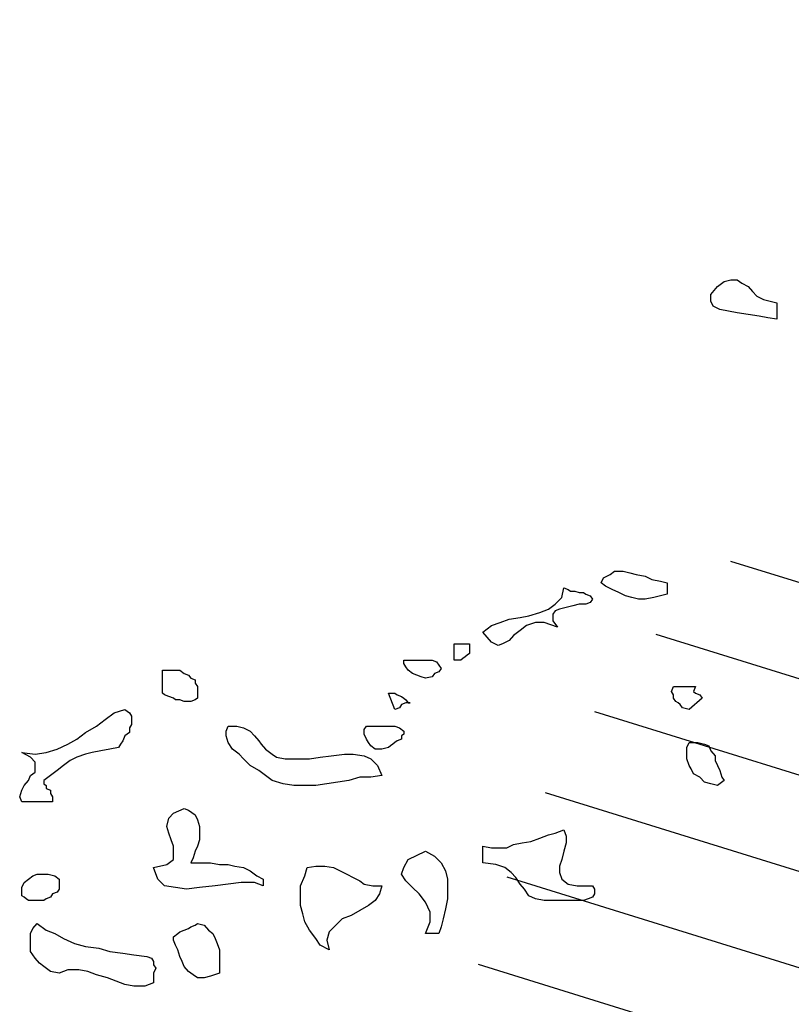
# Model space of a CAD drawing. Units: metres. Extents: x 684269 to 684814, y 476339 to 476495.
# Drawn here: x 684470 to 684472, y 476380 to 476382 of the extents above; entities that cross this region are included whole.
import ezdxf

# ---------------------------------------------------------------- set-up
doc = ezdxf.new("R2010")
doc.units = ezdxf.units.M
doc.header["$LTSCALE"] = 2.5
doc.header["$MEASUREMENT"] = 0
doc.layers.add('tree lines', color=251, linetype='Continuous')
doc.layers.add('Z_hatch lndscp 4', color=59, linetype='Continuous')

# ---------------------------------------------------------------- blocks, each defined once
blk = doc.blocks.new('shade tree')
at = {"layer": 'tree lines', "linetype": 'Continuous'}
for p, q in [((-2.19, 4.8465, -964.3548), (-2.1812, 4.8487, -964.3548)), ((-2.1812, 4.8487, -964.3548), (-2.1724, 4.8487, -964.3548)), ((-2.1724, 4.8487, -964.3548), (-2.1665, 4.8443, -964.3548)), ((-2.2076, 4.8289, -964.3548), (-2.1988, 4.8399, -964.3548)), ((-2.1988, 4.8399, -964.3548), (-2.19, 4.8465, -964.3548)), ((-2.1665, 4.8443, -964.3548), (-2.1577, 4.8399, -964.3548)), ((-2.1577, 4.8399, -964.3548), (-2.1518, 4.8333, -964.3548)), ((-2.2076, 4.8201, -964.3548), (-2.2076, 4.8289, -964.3548)), ((-2.1518, 4.8333, -964.3548), (-2.146, 4.8267, -964.3548)), ((-2.146, 4.8267, -964.3548), (-2.1371, 4.8223, -964.3548)), ((-2.1371, 4.8223, -964.3548), (-2.1283, 4.8201, -964.3548)), ((-2.2047, 4.8135, -964.3548), (-2.2076, 4.8201, -964.3548)), ((-2.1959, 4.8091, -964.3548), (-2.2047, 4.8135, -964.3548)), ((-2.1841, 4.8069, -964.3548), (-2.1959, 4.8091, -964.3548)), ((-2.1283, 4.8201, -964.3548), (-2.1195, 4.8179, -964.3548)), ((-2.1195, 4.8179, -964.3548), (-2.1195, 4.7959, -964.3548)), ((-2.1724, 4.8047, -964.3548), (-2.1841, 4.8069, -964.3548)), ((-2.1577, 4.8025, -964.3548), (-2.1724, 4.8047, -964.3548)), ((-2.143, 4.8003, -964.3548), (-2.1577, 4.8025, -964.3548)), ((-2.1313, 4.7981, -964.3548), (-2.143, 4.8003, -964.3548)), ((-2.1195, 4.7959, -964.3548), (-2.1313, 4.7981, -964.3548)), ((-2.3516, 4.45, -964.3548), (-2.3427, 4.4544, -964.3548)), ((-2.3427, 4.4544, -964.3548), (-2.3369, 4.4588, -964.3548)), ((-2.3369, 4.4588, -964.3548), (-2.3251, 4.4588, -964.3548)), ((-2.3251, 4.4588, -964.3548), (-2.3163, 4.4566, -964.3548)), ((-2.3163, 4.4566, -964.3548), (-2.3075, 4.4544, -964.3548)), ((-2.3075, 4.4544, -964.3548), (-2.2958, 4.4522, -964.3548)), ((-2.3545, 4.4434, -964.3548), (-2.3516, 4.45, -964.3548)), ((-2.3486, 4.439, -964.3548), (-2.3545, 4.4434, -964.3548)), ((-2.2958, 4.4522, -964.3548), (-2.2869, 4.4478, -964.3548)), ((-2.2869, 4.4478, -964.3548), (-2.2752, 4.4456, -964.3548)), ((-2.2752, 4.4456, -964.3548), (-2.2664, 4.4434, -964.3548)), ((-2.2664, 4.4434, -964.3548), (-2.2664, 4.428, -964.3548)), ((-2.4074, 4.4236, -964.3548), (-2.4044, 4.4368, -964.3548)), ((-2.4044, 4.4368, -964.3548), (-2.3986, 4.4346, -964.3548)), ((-2.3986, 4.4346, -964.3548), (-2.3956, 4.4324, -964.3548)), ((-2.3956, 4.4324, -964.3548), (-2.3897, 4.4324, -964.3548)), ((-2.3897, 4.4324, -964.3548), (-2.3839, 4.4302, -964.3548)), ((-2.3839, 4.4302, -964.3548), (-2.378, 4.4302, -964.3548)), ((-2.378, 4.4302, -964.3548), (-2.3751, 4.428, -964.3548)), ((-2.3751, 4.428, -964.3548), (-2.3692, 4.4258, -964.3548)), ((-2.3398, 4.4346, -964.3548), (-2.3486, 4.439, -964.3548)), ((-2.331, 4.4302, -964.3548), (-2.3398, 4.4346, -964.3548)), ((-2.3222, 4.4258, -964.3548), (-2.331, 4.4302, -964.3548)), ((-2.2664, 4.428, -964.3548), (-2.2752, 4.4258, -964.3548)), ((-2.425, 4.4081, -964.3548), (-2.4162, 4.4148, -964.3548)), ((-2.4162, 4.4148, -964.3548), (-2.4074, 4.4236, -964.3548)), ((-2.3839, 4.4148, -964.3548), (-2.3927, 4.4126, -964.3548)), ((-2.3751, 4.4148, -964.3548), (-2.3839, 4.4148, -964.3548)), ((-2.3692, 4.417, -964.3548), (-2.3751, 4.4148, -964.3548)), ((-2.3692, 4.4258, -964.3548), (-2.3662, 4.4214, -964.3548)), ((-2.3662, 4.4214, -964.3548), (-2.3692, 4.417, -964.3548)), ((-2.3134, 4.4236, -964.3548), (-2.3222, 4.4258, -964.3548)), ((-2.3046, 4.4214, -964.3548), (-2.3134, 4.4236, -964.3548)), ((-2.2958, 4.4214, -964.3548), (-2.3046, 4.4214, -964.3548)), ((-2.284, 4.4236, -964.3548), (-2.2958, 4.4214, -964.3548)), ((-2.2752, 4.4258, -964.3548), (-2.284, 4.4236, -964.3548)), ((-2.4514, 4.3993, -964.3548), (-2.4367, 4.4037, -964.3548)), ((-2.4367, 4.4037, -964.3548), (-2.425, 4.4081, -964.3548)), ((-2.4162, 4.4059, -964.3548), (-2.4191, 4.4015, -964.3548)), ((-2.4191, 4.4015, -964.3548), (-2.4191, 4.3927, -964.3548)), ((-2.4103, 4.4081, -964.3548), (-2.4162, 4.4059, -964.3548)), ((-2.4015, 4.4104, -964.3548), (-2.4103, 4.4081, -964.3548)), ((-2.3927, 4.4126, -964.3548), (-2.4015, 4.4104, -964.3548)), ((-2.5014, 4.3861, -964.3548), (-2.4896, 4.3905, -964.3548)), ((-2.4896, 4.3905, -964.3548), (-2.4779, 4.3949, -964.3548)), ((-2.4779, 4.3949, -964.3548), (-2.4632, 4.3971, -964.3548)), ((-2.4632, 4.3971, -964.3548), (-2.4514, 4.3993, -964.3548)), ((-2.4426, 4.3905, -964.3548), (-2.4544, 4.3861, -964.3548)), ((-2.4309, 4.3905, -964.3548), (-2.4426, 4.3905, -964.3548)), ((-2.4132, 4.3839, -964.3548), (-2.4309, 4.3905, -964.3548)), ((-2.4191, 4.3927, -964.3548), (-2.4132, 4.3839, -964.3548)), ((-2.5131, 4.3773, -964.3548), (-2.5014, 4.3861, -964.3548)), ((-2.5014, 4.3641, -964.3548), (-2.5131, 4.3773, -964.3548)), ((-2.4632, 4.3795, -964.3548), (-2.472, 4.3729, -964.3548)), ((-2.4544, 4.3861, -964.3548), (-2.4632, 4.3795, -964.3548)), ((-2.5513, 4.3619, -964.3548), (-2.5307, 4.3619, -964.3548)), ((-2.5513, 4.3399, -964.3548), (-2.5513, 4.3619, -964.3548)), ((-2.5307, 4.3619, -964.3548), (-2.5307, 4.3553, -964.3548)), ((-2.4925, 4.3597, -964.3548), (-2.5014, 4.3641, -964.3548)), ((-2.4867, 4.3619, -964.3548), (-2.4925, 4.3597, -964.3548)), ((-2.4779, 4.3663, -964.3548), (-2.4867, 4.3619, -964.3548)), ((-2.472, 4.3729, -964.3548), (-2.4779, 4.3663, -964.3548)), ((-2.5307, 4.3487, -964.3548), (-2.5337, 4.3465, -964.3548)), ((-2.5307, 4.3553, -964.3548), (-2.5307, 4.3487, -964.3548)), ((-2.6188, 4.3399, -964.3548), (-2.613, 4.3399, -964.3548)), ((-2.6188, 4.3355, -964.3548), (-2.6188, 4.3399, -964.3548)), ((-2.6159, 4.331, -964.3548), (-2.6188, 4.3355, -964.3548)), ((-2.613, 4.3399, -964.3548), (-2.6071, 4.3399, -964.3548)), ((-2.6071, 4.3399, -964.3548), (-2.6012, 4.3399, -964.3548)), ((-2.6012, 4.3399, -964.3548), (-2.5924, 4.3399, -964.3548)), ((-2.5924, 4.3399, -964.3548), (-2.5865, 4.3399, -964.3548)), ((-2.5865, 4.3399, -964.3548), (-2.5807, 4.3399, -964.3548)), ((-2.5807, 4.3399, -964.3548), (-2.5748, 4.3377, -964.3548)), ((-2.5748, 4.3377, -964.3548), (-2.5718, 4.3333, -964.3548)), ((-2.5425, 4.3399, -964.3548), (-2.5513, 4.3399, -964.3548)), ((-2.5395, 4.3421, -964.3548), (-2.5425, 4.3399, -964.3548)), ((-2.5366, 4.3443, -964.3548), (-2.5395, 4.3421, -964.3548)), ((-2.5337, 4.3465, -964.3548), (-2.5366, 4.3443, -964.3548)), ((-2.9419, 4.3266, -964.3548), (-2.9361, 4.3266, -964.3548)), ((-2.9419, 4.2958, -964.3548), (-2.9419, 4.3266, -964.3548)), ((-2.9361, 4.3266, -964.3548), (-2.9272, 4.3266, -964.3548)), ((-2.9272, 4.3266, -964.3548), (-2.9184, 4.3266, -964.3548)), ((-2.9184, 4.3266, -964.3548), (-2.9126, 4.3222, -964.3548)), ((-2.9126, 4.3222, -964.3548), (-2.9067, 4.32, -964.3548)), ((-2.613, 4.3266, -964.3548), (-2.6159, 4.331, -964.3548)), ((-2.6071, 4.3222, -964.3548), (-2.613, 4.3266, -964.3548)), ((-2.6012, 4.32, -964.3548), (-2.6071, 4.3222, -964.3548)), ((-2.5777, 4.3222, -964.3548), (-2.5807, 4.3178, -964.3548)), ((-2.5718, 4.3244, -964.3548), (-2.5777, 4.3222, -964.3548)), ((-2.5718, 4.3333, -964.3548), (-2.5689, 4.3288, -964.3548)), ((-2.5689, 4.3288, -964.3548), (-2.5718, 4.3244, -964.3548)), ((-2.9067, 4.32, -964.3548), (-2.9037, 4.3156, -964.3548)), ((-2.9037, 4.3156, -964.3548), (-2.8979, 4.3134, -964.3548)), ((-2.8979, 4.3134, -964.3548), (-2.8979, 4.309, -964.3548)), ((-2.8979, 4.309, -964.3548), (-2.8949, 4.3046, -964.3548)), ((-2.5953, 4.3178, -964.3548), (-2.6012, 4.32, -964.3548)), ((-2.5895, 4.3156, -964.3548), (-2.5953, 4.3178, -964.3548)), ((-2.5807, 4.3178, -964.3548), (-2.5895, 4.3156, -964.3548)), ((-2.939, 4.2936, -964.3548), (-2.9419, 4.2958, -964.3548)), ((-2.8949, 4.3046, -964.3548), (-2.8949, 4.2892, -964.3548)), ((-2.6306, 4.2738, -964.3548), (-2.6394, 4.2958, -964.3548)), ((-2.6394, 4.2958, -964.3548), (-2.6335, 4.2958, -964.3548)), ((-2.6335, 4.2958, -964.3548), (-2.6306, 4.2958, -964.3548)), ((-2.6306, 4.2958, -964.3548), (-2.6277, 4.2936, -964.3548)), ((-2.2605, 4.298, -964.3548), (-2.2576, 4.3046, -964.3548)), ((-2.2576, 4.2936, -964.3548), (-2.2605, 4.298, -964.3548)), ((-2.2576, 4.3046, -964.3548), (-2.2282, 4.3046, -964.3548)), ((-2.2282, 4.3046, -964.3548), (-2.2311, 4.298, -964.3548)), ((-2.2311, 4.298, -964.3548), (-2.2282, 4.2958, -964.3548)), ((-2.2282, 4.2958, -964.3548), (-2.2223, 4.2936, -964.3548)), ((-2.9331, 4.2914, -964.3548), (-2.939, 4.2936, -964.3548)), ((-2.9272, 4.2892, -964.3548), (-2.9331, 4.2914, -964.3548)), ((-2.9243, 4.287, -964.3548), (-2.9272, 4.2892, -964.3548)), ((-2.9184, 4.287, -964.3548), (-2.9243, 4.287, -964.3548)), ((-2.9126, 4.2848, -964.3548), (-2.9184, 4.287, -964.3548)), ((-2.9037, 4.2848, -964.3548), (-2.9126, 4.2848, -964.3548)), ((-2.8979, 4.287, -964.3548), (-2.9037, 4.2848, -964.3548)), ((-2.8949, 4.2892, -964.3548), (-2.8979, 4.287, -964.3548)), ((-2.6277, 4.2936, -964.3548), (-2.6218, 4.2914, -964.3548)), ((-2.6218, 4.2914, -964.3548), (-2.6188, 4.2892, -964.3548)), ((-2.6159, 4.2826, -964.3548), (-2.6218, 4.2804, -964.3548)), ((-2.6188, 4.2892, -964.3548), (-2.6159, 4.287, -964.3548)), ((-2.6159, 4.287, -964.3548), (-2.613, 4.2826, -964.3548)), ((-2.61, 4.2826, -964.3548), (-2.6159, 4.2826, -964.3548)), ((-2.613, 4.2826, -964.3548), (-2.61, 4.2826, -964.3548)), ((-2.2576, 4.2892, -964.3548), (-2.2576, 4.2936, -964.3548)), ((-2.2546, 4.2848, -964.3548), (-2.2576, 4.2892, -964.3548)), ((-2.2517, 4.2826, -964.3548), (-2.2546, 4.2848, -964.3548)), ((-2.2488, 4.2804, -964.3548), (-2.2517, 4.2826, -964.3548)), ((-2.2194, 4.2892, -964.3548), (-2.237, 4.2738, -964.3548)), ((-2.2223, 4.2936, -964.3548), (-2.2194, 4.2892, -964.3548)), ((-3.0183, 4.2606, -964.3548), (-3.0065, 4.2694, -964.3548)), ((-3.0065, 4.2694, -964.3548), (-2.9919, 4.2738, -964.3548)), ((-2.9919, 4.2738, -964.3548), (-2.986, 4.2694, -964.3548)), ((-2.986, 4.2694, -964.3548), (-2.983, 4.265, -964.3548)), ((-2.6247, 4.276, -964.3548), (-2.6306, 4.2738, -964.3548)), ((-2.6218, 4.2804, -964.3548), (-2.6247, 4.276, -964.3548)), ((-2.2458, 4.276, -964.3548), (-2.2488, 4.2804, -964.3548)), ((-2.237, 4.2738, -964.3548), (-2.2458, 4.276, -964.3548)), ((-3.03, 4.2517, -964.3548), (-3.0183, 4.2606, -964.3548)), ((-2.983, 4.265, -964.3548), (-2.983, 4.2584, -964.3548)), ((-2.983, 4.2584, -964.3548), (-2.983, 4.2539, -964.3548)), ((-3.0565, 4.2341, -964.3548), (-3.0447, 4.2429, -964.3548)), ((-3.0447, 4.2429, -964.3548), (-3.03, 4.2517, -964.3548)), ((-2.986, 4.2429, -964.3548), (-2.9919, 4.2385, -964.3548)), ((-2.983, 4.2539, -964.3548), (-2.986, 4.2495, -964.3548)), ((-2.986, 4.2495, -964.3548), (-2.986, 4.2429, -964.3548)), ((-2.8567, 4.2451, -964.3548), (-2.8538, 4.2517, -964.3548)), ((-2.8567, 4.2385, -964.3548), (-2.8567, 4.2451, -964.3548)), ((-2.8538, 4.2517, -964.3548), (-2.8421, 4.2517, -964.3548)), ((-2.8421, 4.2517, -964.3548), (-2.8333, 4.2495, -964.3548)), ((-2.8333, 4.2495, -964.3548), (-2.8244, 4.2451, -964.3548)), ((-2.8244, 4.2451, -964.3548), (-2.8186, 4.2385, -964.3548)), ((-2.6717, 4.2473, -964.3548), (-2.6688, 4.2517, -964.3548)), ((-2.6717, 4.2407, -964.3548), (-2.6717, 4.2473, -964.3548)), ((-2.6688, 4.2517, -964.3548), (-2.6629, 4.2517, -964.3548)), ((-2.6629, 4.2517, -964.3548), (-2.657, 4.2517, -964.3548)), ((-2.657, 4.2517, -964.3548), (-2.6482, 4.2517, -964.3548)), ((-2.6482, 4.2517, -964.3548), (-2.6423, 4.2517, -964.3548)), ((-2.6423, 4.2517, -964.3548), (-2.6365, 4.2517, -964.3548)), ((-2.6365, 4.2517, -964.3548), (-2.6306, 4.2517, -964.3548)), ((-2.6306, 4.2517, -964.3548), (-2.6247, 4.2495, -964.3548)), ((-2.6247, 4.2495, -964.3548), (-2.6188, 4.2451, -964.3548)), ((-2.6188, 4.2451, -964.3548), (-2.6188, 4.2407, -964.3548)), ((-3.0682, 4.2275, -964.3548), (-3.0565, 4.2341, -964.3548)), ((-2.9948, 4.2319, -964.3548), (-2.9977, 4.2275, -964.3548)), ((-2.9919, 4.2385, -964.3548), (-2.9948, 4.2319, -964.3548)), ((-2.8538, 4.2297, -964.3548), (-2.8567, 4.2385, -964.3548)), ((-2.8479, 4.2209, -964.3548), (-2.8538, 4.2297, -964.3548)), ((-2.8186, 4.2385, -964.3548), (-2.8127, 4.2319, -964.3548)), ((-2.8127, 4.2319, -964.3548), (-2.8098, 4.2275, -964.3548)), ((-2.6688, 4.2341, -964.3548), (-2.6717, 4.2407, -964.3548)), ((-2.6658, 4.2297, -964.3548), (-2.6688, 4.2341, -964.3548)), ((-2.6629, 4.2253, -964.3548), (-2.6658, 4.2297, -964.3548)), ((-2.6306, 4.2297, -964.3548), (-2.6335, 4.2275, -964.3548)), ((-2.6277, 4.2319, -964.3548), (-2.6306, 4.2297, -964.3548)), ((-2.6218, 4.2341, -964.3548), (-2.6277, 4.2319, -964.3548)), ((-2.6188, 4.2407, -964.3548), (-2.6218, 4.2385, -964.3548)), ((-2.6218, 4.2385, -964.3548), (-2.6218, 4.2341, -964.3548)), ((-2.2399, 4.2231, -964.3548), (-2.237, 4.2297, -964.3548)), ((-2.237, 4.2297, -964.3548), (-2.2253, 4.2297, -964.3548)), ((-2.2253, 4.2297, -964.3548), (-2.2164, 4.2275, -964.3548)), ((-3.1299, 4.2165, -964.3548), (-3.1123, 4.2143, -964.3548)), ((-3.1182, 4.2099, -964.3548), (-3.1299, 4.2165, -964.3548)), ((-3.1123, 4.2143, -964.3548), (-3.0976, 4.2165, -964.3548)), ((-3.0976, 4.2165, -964.3548), (-3.0829, 4.2209, -964.3548)), ((-3.0829, 4.2209, -964.3548), (-3.0682, 4.2275, -964.3548)), ((-3.0359, 4.2165, -964.3548), (-3.0447, 4.2143, -964.3548)), ((-3.0242, 4.2187, -964.3548), (-3.0359, 4.2165, -964.3548)), ((-3.0124, 4.2209, -964.3548), (-3.0242, 4.2187, -964.3548)), ((-3.0007, 4.2231, -964.3548), (-3.0124, 4.2209, -964.3548)), ((-2.9977, 4.2275, -964.3548), (-3.0007, 4.2231, -964.3548)), ((-2.8391, 4.2143, -964.3548), (-2.8479, 4.2209, -964.3548)), ((-2.8098, 4.2275, -964.3548), (-2.8039, 4.2209, -964.3548)), ((-2.8039, 4.2209, -964.3548), (-2.7951, 4.2143, -964.3548)), ((-2.657, 4.2209, -964.3548), (-2.6629, 4.2253, -964.3548)), ((-2.6482, 4.2209, -964.3548), (-2.657, 4.2209, -964.3548)), ((-2.6394, 4.2231, -964.3548), (-2.6482, 4.2209, -964.3548)), ((-2.6365, 4.2253, -964.3548), (-2.6394, 4.2231, -964.3548)), ((-2.6335, 4.2275, -964.3548), (-2.6365, 4.2253, -964.3548)), ((-2.2399, 4.2143, -964.3548), (-2.2399, 4.2231, -964.3548)), ((-2.2164, 4.2275, -964.3548), (-2.2106, 4.2253, -964.3548)), ((-2.2106, 4.2253, -964.3548), (-2.2076, 4.2187, -964.3548)), ((-2.2076, 4.2187, -964.3548), (-2.2018, 4.2121, -964.3548)), ((-3.1123, 4.2033, -964.3548), (-3.1182, 4.2099, -964.3548)), ((-3.1123, 4.1967, -964.3548), (-3.1123, 4.2033, -964.3548)), ((-3.0653, 4.2055, -964.3548), (-3.0741, 4.1989, -964.3548)), ((-3.0565, 4.2099, -964.3548), (-3.0653, 4.2055, -964.3548)), ((-3.0447, 4.2143, -964.3548), (-3.0565, 4.2099, -964.3548)), ((-2.8333, 4.2077, -964.3548), (-2.8391, 4.2143, -964.3548)), ((-2.8244, 4.1989, -964.3548), (-2.8333, 4.2077, -964.3548)), ((-2.7951, 4.2143, -964.3548), (-2.7892, 4.2099, -964.3548)), ((-2.7892, 4.2099, -964.3548), (-2.7774, 4.2077, -964.3548)), ((-2.7774, 4.2077, -964.3548), (-2.7628, 4.2077, -964.3548)), ((-2.7628, 4.2077, -964.3548), (-2.7451, 4.2077, -964.3548)), ((-2.7451, 4.2077, -964.3548), (-2.7305, 4.2099, -964.3548)), ((-2.7305, 4.2099, -964.3548), (-2.7158, 4.2121, -964.3548)), ((-2.7158, 4.2121, -964.3548), (-2.6981, 4.2143, -964.3548)), ((-2.6981, 4.2143, -964.3548), (-2.6864, 4.2143, -964.3548)), ((-2.6864, 4.2143, -964.3548), (-2.6717, 4.2121, -964.3548)), ((-2.6717, 4.2121, -964.3548), (-2.6629, 4.2077, -964.3548)), ((-2.6629, 4.2077, -964.3548), (-2.6541, 4.1989, -964.3548)), ((-2.2399, 4.2077, -964.3548), (-2.2399, 4.2143, -964.3548)), ((-2.237, 4.1989, -964.3548), (-2.2399, 4.2077, -964.3548)), ((-2.2018, 4.2121, -964.3548), (-2.2018, 4.2055, -964.3548)), ((-2.2018, 4.2055, -964.3548), (-2.1988, 4.1989, -964.3548)), ((-3.1182, 4.1857, -964.3548), (-3.1123, 4.1901, -964.3548)), ((-3.1123, 4.1901, -964.3548), (-3.1123, 4.1967, -964.3548)), ((-3.0829, 4.1923, -964.3548), (-3.0917, 4.1857, -964.3548)), ((-3.0741, 4.1989, -964.3548), (-3.0829, 4.1923, -964.3548)), ((-2.8127, 4.1923, -964.3548), (-2.8244, 4.1989, -964.3548)), ((-2.8039, 4.1857, -964.3548), (-2.8127, 4.1923, -964.3548)), ((-2.6541, 4.1989, -964.3548), (-2.6482, 4.1857, -964.3548)), ((-2.2341, 4.1945, -964.3548), (-2.237, 4.1989, -964.3548)), ((-2.2311, 4.1879, -964.3548), (-2.2341, 4.1945, -964.3548)), ((-2.1988, 4.1989, -964.3548), (-2.1959, 4.1923, -964.3548)), ((-2.1959, 4.1923, -964.3548), (-2.193, 4.1835, -964.3548)), ((-3.127, 4.1724, -964.3548), (-3.1211, 4.179, -964.3548)), ((-3.1211, 4.179, -964.3548), (-3.1182, 4.1857, -964.3548)), ((-3.0917, 4.1857, -964.3548), (-3.1005, 4.179, -964.3548)), ((-3.1005, 4.179, -964.3548), (-3.1005, 4.1746, -964.3548)), ((-2.7951, 4.179, -964.3548), (-2.8039, 4.1857, -964.3548)), ((-2.7804, 4.1746, -964.3548), (-2.7951, 4.179, -964.3548)), ((-2.707, 4.1768, -964.3548), (-2.7216, 4.1746, -964.3548)), ((-2.6923, 4.179, -964.3548), (-2.707, 4.1768, -964.3548)), ((-2.6776, 4.1835, -964.3548), (-2.6923, 4.179, -964.3548)), ((-2.6629, 4.1835, -964.3548), (-2.6776, 4.1835, -964.3548)), ((-2.6482, 4.1857, -964.3548), (-2.6629, 4.1835, -964.3548)), ((-2.2223, 4.1835, -964.3548), (-2.2311, 4.1879, -964.3548)), ((-2.2164, 4.1768, -964.3548), (-2.2223, 4.1835, -964.3548)), ((-2.2076, 4.1746, -964.3548), (-2.2164, 4.1768, -964.3548)), ((-2.19, 4.179, -964.3548), (-2.1988, 4.1724, -964.3548)), ((-2.193, 4.1835, -964.3548), (-2.19, 4.179, -964.3548)), ((-3.1328, 4.157, -964.3548), (-3.1299, 4.1658, -964.3548)), ((-3.1299, 4.1658, -964.3548), (-3.127, 4.1724, -964.3548)), ((-3.1005, 4.1746, -964.3548), (-3.0976, 4.1724, -964.3548)), ((-3.0976, 4.1724, -964.3548), (-3.0976, 4.168, -964.3548)), ((-3.0976, 4.168, -964.3548), (-3.0917, 4.1658, -964.3548)), ((-3.0917, 4.1658, -964.3548), (-3.0917, 4.1614, -964.3548)), ((-2.7657, 4.1724, -964.3548), (-2.7804, 4.1746, -964.3548)), ((-2.751, 4.1724, -964.3548), (-2.7657, 4.1724, -964.3548)), ((-2.7363, 4.1724, -964.3548), (-2.751, 4.1724, -964.3548)), ((-2.7216, 4.1746, -964.3548), (-2.7363, 4.1724, -964.3548)), ((-2.1988, 4.1724, -964.3548), (-2.2076, 4.1746, -964.3548)), ((-3.1299, 4.1504, -964.3548), (-3.1328, 4.157, -964.3548)), ((-3.0888, 4.1504, -964.3548), (-3.1299, 4.1504, -964.3548)), ((-3.0917, 4.1614, -964.3548), (-3.0888, 4.157, -964.3548)), ((-3.0888, 4.157, -964.3548), (-3.0888, 4.1548, -964.3548)), ((-3.0888, 4.1548, -964.3548), (-3.0888, 4.1504, -964.3548)), ((-2.9272, 4.135, -964.3548), (-2.9126, 4.1416, -964.3548)), ((-2.9126, 4.1416, -964.3548), (-2.9067, 4.1394, -964.3548)), ((-2.9067, 4.1394, -964.3548), (-2.8979, 4.1328, -964.3548)), ((-2.9361, 4.1174, -964.3548), (-2.9331, 4.1284, -964.3548)), ((-2.9331, 4.1284, -964.3548), (-2.9272, 4.135, -964.3548)), ((-2.8979, 4.1328, -964.3548), (-2.8949, 4.1262, -964.3548)), ((-2.8949, 4.1262, -964.3548), (-2.892, 4.1174, -964.3548)), ((-2.9331, 4.1086, -964.3548), (-2.9361, 4.1174, -964.3548)), ((-2.892, 4.1174, -964.3548), (-2.892, 4.1086, -964.3548)), ((-2.4162, 4.1086, -964.3548), (-2.4044, 4.113, -964.3548)), ((-2.4044, 4.113, -964.3548), (-2.4015, 4.1042, -964.3548)), ((-2.9302, 4.0997, -964.3548), (-2.9331, 4.1086, -964.3548)), ((-2.9272, 4.0909, -964.3548), (-2.9302, 4.0997, -964.3548)), ((-2.892, 4.0997, -964.3548), (-2.8949, 4.0909, -964.3548)), ((-2.892, 4.1086, -964.3548), (-2.892, 4.0997, -964.3548)), ((-2.4602, 4.0953, -964.3548), (-2.4485, 4.0975, -964.3548)), ((-2.4485, 4.0975, -964.3548), (-2.4367, 4.1019, -964.3548)), ((-2.4367, 4.1019, -964.3548), (-2.425, 4.1064, -964.3548)), ((-2.425, 4.1064, -964.3548), (-2.4162, 4.1086, -964.3548)), ((-2.4015, 4.1042, -964.3548), (-2.4015, 4.0953, -964.3548)), ((-2.9272, 4.0821, -964.3548), (-2.9272, 4.0909, -964.3548)), ((-2.8979, 4.0843, -964.3548), (-2.9008, 4.0755, -964.3548)), ((-2.8949, 4.0909, -964.3548), (-2.8979, 4.0843, -964.3548)), ((-2.613, 4.0733, -964.3548), (-2.5895, 4.0843, -964.3548)), ((-2.5895, 4.0843, -964.3548), (-2.5777, 4.0777, -964.3548)), ((-2.5131, 4.0909, -964.3548), (-2.5014, 4.0887, -964.3548)), ((-2.5131, 4.0689, -964.3548), (-2.5131, 4.0909, -964.3548)), ((-2.5014, 4.0887, -964.3548), (-2.4925, 4.0887, -964.3548)), ((-2.4925, 4.0887, -964.3548), (-2.4808, 4.0887, -964.3548)), ((-2.4808, 4.0887, -964.3548), (-2.472, 4.0931, -964.3548)), ((-2.472, 4.0931, -964.3548), (-2.4602, 4.0953, -964.3548)), ((-2.4044, 4.0843, -964.3548), (-2.4074, 4.0733, -964.3548)), ((-2.4015, 4.0953, -964.3548), (-2.4044, 4.0843, -964.3548)), ((-2.9361, 4.0667, -964.3548), (-2.9272, 4.0733, -964.3548)), ((-2.9272, 4.0733, -964.3548), (-2.9272, 4.0821, -964.3548)), ((-2.9008, 4.0755, -964.3548), (-2.9037, 4.0689, -964.3548)), ((-2.6188, 4.0623, -964.3548), (-2.613, 4.0733, -964.3548)), ((-2.5777, 4.0777, -964.3548), (-2.5689, 4.0689, -964.3548)), ((-2.4074, 4.0733, -964.3548), (-2.4103, 4.0645, -964.3548)), ((-2.9537, 4.0623, -964.3548), (-2.9361, 4.0667, -964.3548)), ((-2.9478, 4.0469, -964.3548), (-2.9537, 4.0623, -964.3548)), ((-2.9037, 4.0689, -964.3548), (-2.8949, 4.0689, -964.3548)), ((-2.8949, 4.0689, -964.3548), (-2.8861, 4.0689, -964.3548)), ((-2.8861, 4.0689, -964.3548), (-2.8773, 4.0689, -964.3548)), ((-2.8773, 4.0689, -964.3548), (-2.8656, 4.0667, -964.3548)), ((-2.8656, 4.0667, -964.3548), (-2.8538, 4.0667, -964.3548)), ((-2.8538, 4.0667, -964.3548), (-2.845, 4.0645, -964.3548)), ((-2.845, 4.0645, -964.3548), (-2.8333, 4.0623, -964.3548)), ((-2.8333, 4.0623, -964.3548), (-2.8244, 4.0579, -964.3548)), ((-2.8244, 4.0579, -964.3548), (-2.8156, 4.0513, -964.3548)), ((-2.751, 4.0513, -964.3548), (-2.7481, 4.0623, -964.3548)), ((-2.7481, 4.0623, -964.3548), (-2.7363, 4.0645, -964.3548)), ((-2.7363, 4.0645, -964.3548), (-2.7246, 4.0645, -964.3548)), ((-2.7246, 4.0645, -964.3548), (-2.7128, 4.0623, -964.3548)), ((-2.7128, 4.0623, -964.3548), (-2.704, 4.0579, -964.3548)), ((-2.704, 4.0579, -964.3548), (-2.6952, 4.0535, -964.3548)), ((-2.6218, 4.0535, -964.3548), (-2.6188, 4.0623, -964.3548)), ((-2.5689, 4.0689, -964.3548), (-2.563, 4.0579, -964.3548)), ((-2.563, 4.0579, -964.3548), (-2.5601, 4.0469, -964.3548)), ((-2.4955, 4.0667, -964.3548), (-2.5131, 4.0689, -964.3548)), ((-2.4837, 4.0623, -964.3548), (-2.4955, 4.0667, -964.3548)), ((-2.4749, 4.0557, -964.3548), (-2.4837, 4.0623, -964.3548)), ((-2.4103, 4.0645, -964.3548), (-2.4103, 4.0557, -964.3548)), ((-3.127, 4.0425, -964.3548), (-3.1211, 4.0469, -964.3548)), ((-3.1211, 4.0469, -964.3548), (-3.1152, 4.0513, -964.3548)), ((-3.1152, 4.0513, -964.3548), (-3.1093, 4.0535, -964.3548)), ((-3.1093, 4.0535, -964.3548), (-3.1005, 4.0535, -964.3548)), ((-3.1005, 4.0535, -964.3548), (-3.0947, 4.0535, -964.3548)), ((-3.0947, 4.0535, -964.3548), (-3.0858, 4.0513, -964.3548)), ((-3.0858, 4.0513, -964.3548), (-3.08, 4.0469, -964.3548)), ((-3.08, 4.0469, -964.3548), (-3.08, 4.0425, -964.3548)), ((-2.939, 4.0381, -964.3548), (-2.9478, 4.0469, -964.3548)), ((-2.8156, 4.0513, -964.3548), (-2.8068, 4.0469, -964.3548)), ((-2.8068, 4.0469, -964.3548), (-2.8068, 4.0381, -964.3548)), ((-2.7569, 4.0381, -964.3548), (-2.751, 4.0513, -964.3548)), ((-2.6952, 4.0535, -964.3548), (-2.6864, 4.0491, -964.3548)), ((-2.6864, 4.0491, -964.3548), (-2.6776, 4.0447, -964.3548)), ((-2.6776, 4.0447, -964.3548), (-2.6717, 4.0403, -964.3548)), ((-2.6159, 4.0447, -964.3548), (-2.6218, 4.0535, -964.3548)), ((-2.6071, 4.0359, -964.3548), (-2.6159, 4.0447, -964.3548)), ((-2.5601, 4.0469, -964.3548), (-2.5601, 4.0337, -964.3548)), ((-2.469, 4.0491, -964.3548), (-2.4749, 4.0557, -964.3548)), ((-2.4632, 4.0403, -964.3548), (-2.469, 4.0491, -964.3548)), ((-2.4103, 4.0557, -964.3548), (-2.4074, 4.0469, -964.3548)), ((-2.4074, 4.0469, -964.3548), (-2.3986, 4.0403, -964.3548)), ((-3.1299, 4.0359, -964.3548), (-3.127, 4.0425, -964.3548)), ((-3.1299, 4.0293, -964.3548), (-3.1299, 4.0359, -964.3548)), ((-3.08, 4.0337, -964.3548), (-3.0829, 4.0293, -964.3548)), ((-3.08, 4.0425, -964.3548), (-3.08, 4.0381, -964.3548)), ((-3.08, 4.0381, -964.3548), (-3.08, 4.0337, -964.3548)), ((-2.9243, 4.0359, -964.3548), (-2.939, 4.0381, -964.3548)), ((-2.9096, 4.0337, -964.3548), (-2.9243, 4.0359, -964.3548)), ((-2.892, 4.0359, -964.3548), (-2.9096, 4.0337, -964.3548)), ((-2.8714, 4.0381, -964.3548), (-2.892, 4.0359, -964.3548)), ((-2.8538, 4.0403, -964.3548), (-2.8714, 4.0381, -964.3548)), ((-2.8362, 4.0425, -964.3548), (-2.8538, 4.0403, -964.3548)), ((-2.8186, 4.0425, -964.3548), (-2.8362, 4.0425, -964.3548)), ((-2.8068, 4.0381, -964.3548), (-2.8186, 4.0425, -964.3548)), ((-2.7569, 4.0248, -964.3548), (-2.7569, 4.0381, -964.3548)), ((-2.6717, 4.0403, -964.3548), (-2.66, 4.0381, -964.3548)), ((-2.66, 4.0381, -964.3548), (-2.6482, 4.0381, -964.3548)), ((-2.6482, 4.0381, -964.3548), (-2.6511, 4.0271, -964.3548)), ((-2.5983, 4.0271, -964.3548), (-2.6071, 4.0359, -964.3548)), ((-2.5601, 4.0337, -964.3548), (-2.5601, 4.0204, -964.3548)), ((-2.4573, 4.0337, -964.3548), (-2.4632, 4.0403, -964.3548)), ((-2.4514, 4.0248, -964.3548), (-2.4573, 4.0337, -964.3548)), ((-2.3986, 4.0403, -964.3548), (-2.3868, 4.0381, -964.3548)), ((-2.3868, 4.0381, -964.3548), (-2.3662, 4.0381, -964.3548)), ((-2.3662, 4.0381, -964.3548), (-2.3633, 4.0337, -964.3548)), ((-2.3633, 4.0337, -964.3548), (-2.3633, 4.0271, -964.3548)), ((-3.1299, 4.0248, -964.3548), (-3.1299, 4.0293, -964.3548)), ((-3.127, 4.0226, -964.3548), (-3.1299, 4.0248, -964.3548)), ((-3.124, 4.0204, -964.3548), (-3.127, 4.0226, -964.3548)), ((-3.1211, 4.0182, -964.3548), (-3.124, 4.0204, -964.3548)), ((-3.1152, 4.0182, -964.3548), (-3.1211, 4.0182, -964.3548)), ((-3.1093, 4.0182, -964.3548), (-3.1152, 4.0182, -964.3548)), ((-3.1005, 4.0182, -964.3548), (-3.1093, 4.0182, -964.3548)), ((-3.0976, 4.0204, -964.3548), (-3.1005, 4.0182, -964.3548)), ((-3.0917, 4.0226, -964.3548), (-3.0976, 4.0204, -964.3548)), ((-3.0888, 4.0271, -964.3548), (-3.0917, 4.0226, -964.3548)), ((-3.0829, 4.0293, -964.3548), (-3.0888, 4.0271, -964.3548)), ((-2.7569, 4.0116, -964.3548), (-2.7569, 4.0248, -964.3548)), ((-2.657, 4.0182, -964.3548), (-2.6658, 4.0116, -964.3548)), ((-2.6511, 4.0271, -964.3548), (-2.657, 4.0182, -964.3548)), ((-2.5895, 4.016, -964.3548), (-2.5983, 4.0271, -964.3548)), ((-2.5601, 4.0204, -964.3548), (-2.563, 4.0072, -964.3548)), ((-2.4426, 4.0204, -964.3548), (-2.4514, 4.0248, -964.3548)), ((-2.4309, 4.0182, -964.3548), (-2.4426, 4.0204, -964.3548)), ((-2.4132, 4.0182, -964.3548), (-2.4309, 4.0182, -964.3548)), ((-2.4074, 4.0182, -964.3548), (-2.4132, 4.0182, -964.3548)), ((-2.3986, 4.0182, -964.3548), (-2.4074, 4.0182, -964.3548)), ((-2.3927, 4.0182, -964.3548), (-2.3986, 4.0182, -964.3548)), ((-2.3839, 4.0182, -964.3548), (-2.3927, 4.0182, -964.3548)), ((-2.378, 4.0182, -964.3548), (-2.3839, 4.0182, -964.3548)), ((-2.3721, 4.0204, -964.3548), (-2.378, 4.0182, -964.3548)), ((-2.3662, 4.0226, -964.3548), (-2.3721, 4.0204, -964.3548)), ((-2.3633, 4.0271, -964.3548), (-2.3662, 4.0226, -964.3548)), ((-2.7539, 4.0006, -964.3548), (-2.7569, 4.0116, -964.3548)), ((-2.6776, 4.005, -964.3548), (-2.6893, 3.9984, -964.3548)), ((-2.6658, 4.0116, -964.3548), (-2.6776, 4.005, -964.3548)), ((-2.5836, 4.0028, -964.3548), (-2.5895, 4.016, -964.3548)), ((-2.563, 4.0072, -964.3548), (-2.566, 3.994, -964.3548)), ((-2.751, 3.9896, -964.3548), (-2.7539, 4.0006, -964.3548)), ((-2.7011, 3.994, -964.3548), (-2.7099, 3.9852, -964.3548)), ((-2.6893, 3.9984, -964.3548), (-2.7011, 3.994, -964.3548)), ((-2.5836, 3.9896, -964.3548), (-2.5836, 4.0028, -964.3548)), ((-2.566, 3.994, -964.3548), (-2.5689, 3.983, -964.3548)), ((-3.1182, 3.9742, -964.3548), (-3.1152, 3.9808, -964.3548)), ((-3.1152, 3.9808, -964.3548), (-3.1093, 3.9874, -964.3548)), ((-3.1093, 3.9874, -964.3548), (-3.0976, 3.9786, -964.3548)), ((-3.0976, 3.9786, -964.3548), (-3.0858, 3.9742, -964.3548)), ((-2.9184, 3.9764, -964.3548), (-2.9126, 3.9786, -964.3548)), ((-2.9126, 3.9786, -964.3548), (-2.9067, 3.9808, -964.3548)), ((-2.9067, 3.9808, -964.3548), (-2.9037, 3.983, -964.3548)), ((-2.9037, 3.983, -964.3548), (-2.8979, 3.9852, -964.3548)), ((-2.8979, 3.9852, -964.3548), (-2.8949, 3.9874, -964.3548)), ((-2.8949, 3.9874, -964.3548), (-2.8861, 3.9852, -964.3548)), ((-2.8861, 3.9852, -964.3548), (-2.8802, 3.9786, -964.3548)), ((-2.8802, 3.9786, -964.3548), (-2.8744, 3.9742, -964.3548)), ((-2.7451, 3.9786, -964.3548), (-2.751, 3.9896, -964.3548)), ((-2.7363, 3.9676, -964.3548), (-2.7451, 3.9786, -964.3548)), ((-2.7099, 3.9852, -964.3548), (-2.7187, 3.9764, -964.3548)), ((-2.5895, 3.9742, -964.3548), (-2.5836, 3.9896, -964.3548)), ((-2.5689, 3.983, -964.3548), (-2.5718, 3.9742, -964.3548)), ((-3.1182, 3.9654, -964.3548), (-3.1182, 3.9742, -964.3548)), ((-3.1182, 3.9566, -964.3548), (-3.1182, 3.9654, -964.3548)), ((-3.0858, 3.9742, -964.3548), (-3.0741, 3.9676, -964.3548)), ((-3.0741, 3.9676, -964.3548), (-3.0594, 3.961, -964.3548)), ((-2.9272, 3.9698, -964.3548), (-2.9214, 3.9742, -964.3548)), ((-2.9272, 3.9654, -964.3548), (-2.9272, 3.9698, -964.3548)), ((-2.9243, 3.9588, -964.3548), (-2.9272, 3.9654, -964.3548)), ((-2.9214, 3.9742, -964.3548), (-2.9184, 3.9764, -964.3548)), ((-2.8744, 3.9742, -964.3548), (-2.8714, 3.9676, -964.3548)), ((-2.8714, 3.9676, -964.3548), (-2.8685, 3.961, -964.3548)), ((-2.7305, 3.9588, -964.3548), (-2.7363, 3.9676, -964.3548)), ((-2.7187, 3.9764, -964.3548), (-2.7216, 3.9654, -964.3548)), ((-2.7216, 3.9654, -964.3548), (-2.7187, 3.9522, -964.3548)), ((-2.5718, 3.9742, -964.3548), (-2.5895, 3.9742, -964.3548)), ((-3.1182, 3.95, -964.3548), (-3.1182, 3.9566, -964.3548)), ((-3.0594, 3.961, -964.3548), (-3.0447, 3.9566, -964.3548)), ((-3.0447, 3.9566, -964.3548), (-3.0271, 3.9544, -964.3548)), ((-3.0271, 3.9544, -964.3548), (-3.0124, 3.95, -964.3548)), ((-2.9214, 3.9522, -964.3548), (-2.9243, 3.9588, -964.3548)), ((-2.9184, 3.9433, -964.3548), (-2.9214, 3.9522, -964.3548)), ((-2.8685, 3.961, -964.3548), (-2.8656, 3.9522, -964.3548)), ((-2.8656, 3.9522, -964.3548), (-2.8656, 3.9455, -964.3548)), ((-2.7187, 3.9522, -964.3548), (-2.7305, 3.9588, -964.3548)), ((-3.1123, 3.9411, -964.3548), (-3.1182, 3.95, -964.3548)), ((-3.1064, 3.9345, -964.3548), (-3.1123, 3.9411, -964.3548)), ((-3.0124, 3.95, -964.3548), (-2.9948, 3.9477, -964.3548)), ((-2.9948, 3.9477, -964.3548), (-2.9801, 3.9455, -964.3548)), ((-2.9801, 3.9455, -964.3548), (-2.9625, 3.9433, -964.3548)), ((-2.9625, 3.9433, -964.3548), (-2.9566, 3.9411, -964.3548)), ((-2.9566, 3.9411, -964.3548), (-2.9537, 3.9367, -964.3548)), ((-2.9155, 3.9367, -964.3548), (-2.9184, 3.9433, -964.3548)), ((-2.8656, 3.9455, -964.3548), (-2.8656, 3.9367, -964.3548)), ((-3.1005, 3.9301, -964.3548), (-3.1064, 3.9345, -964.3548)), ((-3.0917, 3.9235, -964.3548), (-3.1005, 3.9301, -964.3548)), ((-3.0682, 3.9257, -964.3548), (-3.08, 3.9213, -964.3548)), ((-3.0535, 3.9257, -964.3548), (-3.0682, 3.9257, -964.3548)), ((-3.0418, 3.9235, -964.3548), (-3.0535, 3.9257, -964.3548)), ((-2.9537, 3.9367, -964.3548), (-2.9537, 3.9323, -964.3548)), ((-2.9537, 3.9323, -964.3548), (-2.9507, 3.9279, -964.3548)), ((-2.9507, 3.9279, -964.3548), (-2.9537, 3.9213, -964.3548)), ((-2.9126, 3.9301, -964.3548), (-2.9155, 3.9367, -964.3548)), ((-2.9067, 3.9235, -964.3548), (-2.9126, 3.9301, -964.3548)), ((-2.8656, 3.9367, -964.3548), (-2.8656, 3.9301, -964.3548)), ((-2.8656, 3.9301, -964.3548), (-2.8656, 3.9213, -964.3548)), ((-3.08, 3.9213, -964.3548), (-3.0917, 3.9235, -964.3548)), ((-3.03, 3.9191, -964.3548), (-3.0418, 3.9235, -964.3548)), ((-3.0154, 3.9147, -964.3548), (-3.03, 3.9191, -964.3548)), ((-3.0036, 3.9103, -964.3548), (-3.0154, 3.9147, -964.3548)), ((-2.9537, 3.9213, -964.3548), (-2.9537, 3.9169, -964.3548)), ((-2.9537, 3.9169, -964.3548), (-2.9537, 3.9125, -964.3548)), ((-2.9537, 3.9125, -964.3548), (-2.9537, 3.9081, -964.3548)), ((-2.9008, 3.9191, -964.3548), (-2.9067, 3.9235, -964.3548)), ((-2.8949, 3.9147, -964.3548), (-2.9008, 3.9191, -964.3548)), ((-2.8861, 3.9147, -964.3548), (-2.8949, 3.9147, -964.3548)), ((-2.8773, 3.9169, -964.3548), (-2.8861, 3.9147, -964.3548)), ((-2.8656, 3.9213, -964.3548), (-2.8773, 3.9169, -964.3548)), ((-2.9919, 3.9059, -964.3548), (-3.0036, 3.9103, -964.3548)), ((-2.9801, 3.9037, -964.3548), (-2.9919, 3.9059, -964.3548)), ((-2.9654, 3.9037, -964.3548), (-2.9801, 3.9037, -964.3548)), ((-2.9537, 3.9081, -964.3548), (-2.9654, 3.9037, -964.3548))]:
    blk.add_line(p, q, dxfattribs=at)

msp = doc.modelspace()

# ---------------------------------------------------------------- hatches: boundary and pattern name
at = {"layer": 'Z_hatch lndscp 4'}
h = msp.add_hatch(dxfattribs=at)
h.set_pattern_fill('ANSI31', color=256, scale=1.9688, angle=360, style=0)
h.set_pattern_definition([(342.74922, (684194.44072, 476550.5772), (0.07298208, 0.23502942), [])])
edge = h.paths.add_edge_path()
edge.add_line((684472.6389, 476375.108), (684471.7528, 476374.9887))
edge.add_arc((684471.659, 476375.6859), 0.7034, 201.1802, 277.6661, ccw=False)
edge.add_arc((684471.4526, 476376.6911), 1.3371, 191.2481, 250.3577, ccw=False)
edge.add_arc((684471.625, 476376.9641), 1.577, 145.4001, 199.7883, ccw=False)
edge.add_arc((684468.7137, 476379.4107), 2.2379, 316.1257, 362.5619)
edge.add_arc((684473.0757, 476379.375), 2.1306, 117.6197, 176.3481, ccw=False)
edge.add_arc((684471.3365, 476382.3273), 1.303, 305.2159, 341.2846)
edge.add_arc((684477.2266, 476377.816), 6.1994, 125.49429, 138.67996, ccw=False)
edge.add_arc((684484.3588, 476367.8149), 18.4832, 119.6014, 125.49429, ccw=False)
edge.add_arc((684475.1184, 476384.6867), 0.8086, 277.8462, 336.3838)
edge.add_arc((684476.8551, 476383.4886), 1.3251, 53.3398, 138.7237, ccw=False)
edge.add_arc((684478.199, 476386.3887), 1.9185, 253.2561, 282.0121)
edge.add_arc((684478.7737, 476383.8566), 0.6787, -12.0138, 104.9787, ccw=False)
edge.add_arc((684480.4718, 476383.5324), 1.0502, 169.9714, 209.4083)
edge.add_arc((684477.7637, 476382.006), 2.0584, -5.5472, 29.4083, ccw=False)
edge.add_arc((684481.471, 476381.6459), 1.6663, 174.4528, 220.5251)
edge.add_arc((684478.0641, 476378.7336), 2.8157, -19.6665, 40.5251, ccw=False)
edge.add_arc((684481.3514, 476377.5587), 0.6752, 160.3335, 222.288)
edge.add_arc((684479.9346, 476376.2701), 1.24, -46.7795, 42.288, ccw=False)
edge.add_arc((684480.2384, 476375.9468), 0.7962, 226.7795, 313.2205, ccw=False)
edge.add_arc((684479.3917, 476375.0457), 0.4402, 46.7795, 88.4638)
edge.add_arc((684479.2878, 476371.1715), 4.3159, 88.4638, 102.5902)
edge.add_arc((684477.8273, 476377.7105), 2.3843, 257.4098, 282.5902, ccw=False)
edge.add_arc((684476.6099, 476372.2595), 3.201, 77.4098, 105.136)
edge.add_arc((684473.5694, 476383.4999), 8.4433, 263.6727, 285.13602, ccw=False)

# ---------------------------------------------------------------- block references
at = {"layer": 'Z_hatch lndscp 4', "xscale": 2, "yscale": 2.000000000058311, "zscale": 2, "rotation": 359.9999999983325}
msp.add_blockref('shade tree', (684476.0524, 476372.048), dxfattribs=at)

doc.saveas('drawing.dxf')
